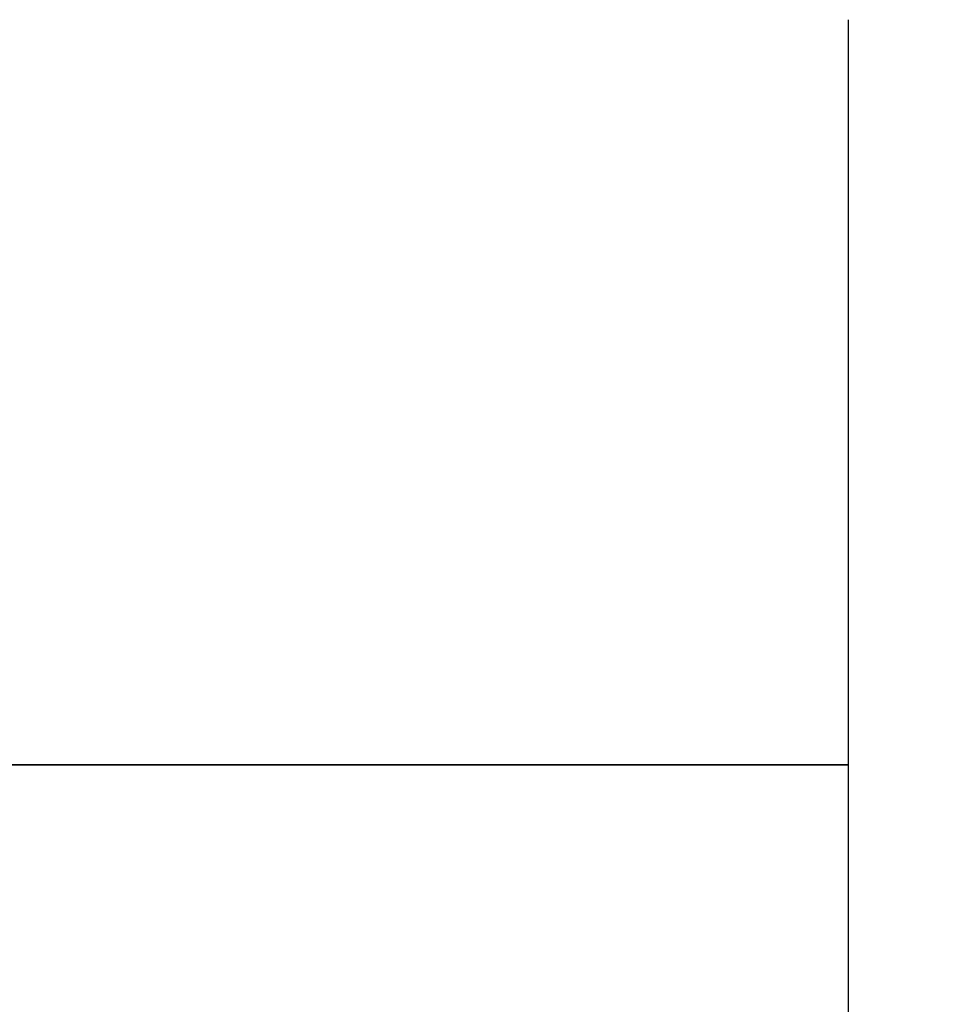
# Model space of a CAD drawing. Units: millimetres. Extents: x 0 to 733, y 0 to 1309.
# Drawn here: x 57 to 57, y 218 to 218 of the extents above; entities that cross this region are included whole.
import ezdxf

# ---------------------------------------------------------------- set-up
doc = ezdxf.new("R2010")
doc.units = ezdxf.units.MM
doc.styles.add('SLDTEXTSTYLE1', font='TXT', dxfattribs={"width": 0.75})
doc.dimstyles.new('SLDDIMSTYLE0', dxfattribs={"dimtxt": 3.5, "dimasz": 3.302, "dimexe": 0, "dimexo": 0.0625, "dimgap": 0.875, "dimtad": 1, "dimdec": 0, "dimlfac": 2, "dimrnd": 1e-09, "dimzin": 12, "dimdsep": 46, "dimtxsty": 'SLDTEXTSTYLE1', "dimsah": 1, "dimcen": 0.09, "dimadec": 0, "dimazin": 3, "dimtfac": 1, "dimtdec": 0, "dimtofl": 0, "dimtmove": 0, "dimatfit": 3, "dimfxl": 0, "dimfrac": 2, "dimtolj": 1, "dimtzin": 12, "dimarcsym": 0})
doc.dimstyles.new('SLDDIMSTYLE1', dxfattribs={"dimtxt": 3.5, "dimasz": 3.302, "dimexe": 0, "dimexo": 0.0625, "dimgap": 0.875, "dimtad": 1, "dimlfac": 2, "dimrnd": 1e-09, "dimzin": 4, "dimdsep": 46, "dimtxsty": 'SLDTEXTSTYLE1', "dimsah": 1, "dimcen": 0.09, "dimadec": 0, "dimazin": 1, "dimtfac": 1, "dimtofl": 0, "dimtmove": 0, "dimatfit": 3, "dimfxl": 0, "dimfrac": 2, "dimtolj": 1, "dimtzin": 12, "dimarcsym": 0})
doc.dimstyles.new('SLDDIMSTYLE2', dxfattribs={"dimtxt": 3.5, "dimasz": 3.302, "dimexe": 0, "dimexo": 0.0625, "dimgap": 0.875, "dimtad": 1, "dimlfac": 2, "dimrnd": 1e-09, "dimzin": 12, "dimdsep": 46, "dimtxsty": 'SLDTEXTSTYLE1', "dimsah": 1, "dimcen": 0.09, "dimadec": 0, "dimazin": 3, "dimtfac": 1, "dimtofl": 0, "dimtmove": 0, "dimatfit": 3, "dimfxl": 0, "dimfrac": 2, "dimtolj": 1, "dimtzin": 12, "dimarcsym": 0})

# ---------------------------------------------------------------- blocks, each defined once
blk = doc.blocks.new('_D_2')
at = {"color": 179, "linetype": 'Continuous', "lineweight": 18}
for p, q in [((56.22199, 210.21191), (56.22199, 258.21141)), ((148.72199, 210.21191), (148.72199, 258.21141)), ((56.22199, 257.21141), (148.72199, 257.21141))]:
    blk.add_line(p, q, dxfattribs=at)
for points in [[(56.22199, 257.21141), (59.52399, 256.70341), (59.52399, 257.71941)], [(148.72199, 257.21141), (145.41999, 257.71941), (145.41999, 256.70341)]]:
    blk.add_solid(points, dxfattribs=at)
at = {"color": 179, "linetype": 'Continuous', "lineweight": 18, "insert": (98.59282, 261.72315), "char_height": 3.5, "attachment_point": 1, "style": 'SLDTEXTSTYLE1'}
blk.add_mtext('185', dxfattribs=at)
blk = doc.blocks.new('_D_4')
at = {"color": 179, "linetype": 'Continuous', "lineweight": 18}
for p, q in [((49.61374, 220.01191), (49.61374, 235.41976)), ((56.28449, 220.01191), (48.61374, 220.01191)), ((49.61374, 220.01191), (49.61374, 209.76191)), ((58.42056, 209.76191), (48.61374, 209.76191))]:
    blk.add_line(p, q, dxfattribs=at)
for points in [[(49.61374, 220.01191), (49.10574, 216.70991), (50.12174, 216.70991)], [(49.61374, 209.76191), (50.12174, 213.06391), (49.10574, 213.06391)]]:
    blk.add_solid(points, dxfattribs=at)
at = {"color": 179, "linetype": 'Continuous', "lineweight": 18, "insert": (45.102, 223.78226), "char_height": 3.5, "attachment_point": 1, "rotation": 90, "style": 'SLDTEXTSTYLE1'}
blk.add_mtext('20.50', dxfattribs=at)
blk = doc.blocks.new('_D_5')
at = {"color": 179, "linetype": 'Continuous', "lineweight": 18}
for p, q in [((56.28449, 220.01191), (39.22199, 220.01191)), ((40.22199, 220.01191), (40.22199, 115.0119)), ((101.47199, 115.0119), (39.22199, 115.0119))]:
    blk.add_line(p, q, dxfattribs=at)
for centre, start, end in [((37.44386, 165.83482), 63.434949, 116.565051), ((37.44386, 169.18899), 243.434949, 296.565051)]:
    blk.add_arc(centre, 6.21208, start, end, dxfattribs=at)
for points in [[(40.22199, 220.01191), (39.71399, 216.70991), (40.72999, 216.70991)], [(40.22199, 115.0119), (40.72999, 118.3139), (39.71399, 118.3139)]]:
    blk.add_solid(points, dxfattribs=at)
at = {"color": 179, "linetype": 'Continuous', "lineweight": 18, "insert": (35.71025, 163.63274), "char_height": 3.5, "attachment_point": 1, "rotation": 90, "style": 'SLDTEXTSTYLE1'}
blk.add_mtext('210', dxfattribs=at)
blk = doc.blocks.new('_D_6')
at = {"color": 179, "linetype": 'Continuous', "lineweight": 18}
for p, q in [((56.28449, 220.01191), (28.57441, 220.01191)), ((29.57441, 220.01191), (29.57441, 99.9867)), ((82.22199, 99.9867), (28.57441, 99.9867))]:
    blk.add_line(p, q, dxfattribs=at)
for centre, start, end in [((26.79629, 158.32222), 63.434949, 116.565051), ((26.79629, 161.67639), 243.434949, 296.565051)]:
    blk.add_arc(centre, 6.21208, start, end, dxfattribs=at)
for points in [[(29.57441, 220.01191), (29.06641, 216.70991), (30.08241, 216.70991)], [(29.57441, 99.9867), (30.08241, 103.2887), (29.06641, 103.2887)]]:
    blk.add_solid(points, dxfattribs=at)
at = {"color": 179, "linetype": 'Continuous', "lineweight": 18, "insert": (25.06268, 156.12014), "char_height": 3.5, "attachment_point": 1, "rotation": 90, "style": 'SLDTEXTSTYLE1'}
blk.add_mtext('240', dxfattribs=at)

msp = doc.modelspace()

# ---------------------------------------------------------------- linework, layer by layer
at = {"color": 7, "linetype": 'Continuous', "lineweight": 25}
for p, q in [((57.22199, 217.82441), (57.22199, 218.07441)), ((57.22199, 217.82441), (57.22199, 218.07441)), ((57.22199, 217.82441), (57.22199, 218.07441)), ((57.22199, 217.82441), (57.22199, 218.07441)), ((57.22199, 217.82441), (57.22199, 218.07441)), ((57.22199, 217.82441), (57.22199, 218.07441)), ((57.22199, 217.82441), (57.22199, 218.07441)), ((57.22199, 217.82441), (57.22199, 218.07441)), ((57.22199, 217.82441), (57.22199, 218.07441)), ((57.22199, 217.82441), (57.22199, 218.07441)), ((57.22199, 217.82441), (57.22199, 218.07441)), ((57.22199, 217.82441), (57.22199, 218.07441)), ((57.22199, 217.82441), (57.22199, 218.07441)), ((57.22199, 217.82441), (57.22199, 218.07441)), ((57.22199, 217.82441), (57.22199, 218.07441)), ((57.22199, 217.82441), (57.22199, 218.07441)), ((57.22199, 217.82441), (57.22199, 218.07441)), ((57.22199, 217.82441), (57.22199, 218.07441)), ((57.22199, 217.82441), (57.22199, 218.07441)), ((57.22199, 217.82441), (57.22199, 218.07441)), ((57.22199, 217.82441), (57.22199, 218.07441)), ((57.22199, 217.82441), (57.22199, 218.07441)), ((57.22199, 217.82441), (57.22199, 218.07441)), ((57.22199, 217.82441), (57.22199, 218.07441)), ((57.22199, 217.82441), (57.22199, 218.07441)), ((57.22199, 217.82441), (57.22199, 218.07441)), ((57.22199, 217.82441), (57.22199, 218.07441)), ((57.22199, 217.82441), (57.22199, 218.07441)), ((57.22199, 217.82441), (57.22199, 218.07441)), ((57.22199, 217.82441), (57.22199, 218.07441)), ((57.22199, 217.82441), (57.22199, 218.07441)), ((57.22199, 217.82441), (57.22199, 218.07441)), ((57.22199, 217.82441), (57.22199, 218.07441)), ((57.22199, 217.82441), (57.22199, 218.07441)), ((57.22199, 217.82441), (57.22199, 218.07441)), ((57.22199, 217.82441), (57.22199, 218.07441)), ((57.22199, 217.82441), (57.22199, 218.07441)), ((57.22199, 217.82441), (57.22199, 218.07441)), ((57.22199, 217.82441), (57.22199, 218.07441)), ((57.22199, 217.82441), (57.22199, 218.07441)), ((57.22199, 217.82441), (57.22199, 218.07441)), ((57.22199, 217.82441), (57.22199, 218.07441)), ((57.22199, 217.82441), (57.22199, 218.07441)), ((57.22199, 217.82441), (57.22199, 218.07441)), ((57.22199, 217.82441), (57.22199, 218.07441)), ((57.22199, 217.82441), (57.22199, 218.07441)), ((57.22199, 217.82441), (57.22199, 218.07441)), ((57.22199, 217.82441), (57.22199, 218.07441)), ((57.22199, 217.82441), (57.22199, 218.07441)), ((57.22199, 217.82441), (57.22199, 218.07441)), ((57.22199, 217.82441), (57.22199, 218.07441)), ((57.22199, 217.82441), (57.22199, 218.07441)), ((57.22199, 217.82441), (57.22199, 218.07441)), ((57.22199, 217.82441), (57.22199, 218.07441)), ((57.22199, 217.82441), (57.22199, 218.07441)), ((57.22199, 217.82441), (57.22199, 218.07441)), ((57.22199, 217.82441), (57.22199, 218.07441)), ((57.22199, 217.82441), (57.22199, 218.07441)), ((57.22199, 217.82441), (57.22199, 218.07441)), ((57.22199, 217.82441), (57.22199, 218.07441)), ((57.22199, 217.82441), (57.22199, 218.07441)), ((57.22199, 217.82441), (57.22199, 218.07441)), ((57.22199, 217.82441), (57.22199, 218.07441)), ((57.22199, 217.82441), (57.22199, 218.07441)), ((57.22199, 217.82441), (57.22199, 218.07441)), ((57.22199, 217.82441), (57.22199, 218.07441)), ((57.22199, 217.82441), (57.22199, 218.07441)), ((57.22199, 217.82441), (57.22199, 218.07441)), ((57.22199, 217.82441), (57.22199, 218.07441)), ((57.22199, 217.82441), (57.22199, 218.07441)), ((57.22199, 217.82441), (57.22199, 218.07441)), ((57.22199, 217.82441), (57.22199, 218.07441)), ((57.22199, 217.82441), (57.22199, 218.07441)), ((57.22199, 217.82441), (57.22199, 218.07441)), ((57.22199, 217.82441), (57.22199, 218.07441)), ((57.22199, 217.82441), (57.22199, 218.07441)), ((57.22199, 217.82441), (57.22199, 218.07441)), ((57.22199, 217.82441), (57.22199, 218.07441)), ((57.22199, 217.82441), (57.22199, 218.07441)), ((57.22199, 217.82441), (57.22199, 218.07441)), ((57.22199, 217.82441), (57.22199, 218.07441)), ((57.22199, 217.82441), (57.22199, 218.07441)), ((57.22199, 217.82441), (57.22199, 218.07441)), ((57.22199, 217.82441), (57.22199, 218.07441)), ((57.22199, 217.82441), (57.22199, 218.07441)), ((57.22199, 217.82441), (57.22199, 218.07441)), ((57.22199, 217.82441), (57.22199, 218.07441)), ((57.22199, 217.82441), (57.22199, 218.07441)), ((57.22199, 217.82441), (57.22199, 218.07441)), ((57.22199, 217.82441), (57.22199, 218.07441)), ((57.22199, 217.82441), (57.22199, 218.07441)), ((57.22199, 217.82441), (57.22199, 218.07441)), ((57.22199, 217.82441), (57.22199, 218.07441)), ((57.22199, 217.82441), (57.22199, 218.07441)), ((57.22199, 217.82441), (57.22199, 218.07441)), ((57.22199, 217.82441), (57.22199, 218.07441)), ((57.22199, 217.82441), (57.22199, 218.07441)), ((57.22199, 217.82441), (57.22199, 218.07441)), ((57.22199, 217.82441), (57.22199, 218.07441)), ((57.22199, 217.82441), (57.22199, 218.07441)), ((57.22199, 217.82441), (57.22199, 218.07441)), ((57.22199, 217.82441), (57.22199, 218.07441)), ((57.22199, 217.82441), (57.22199, 218.07441)), ((57.22199, 217.82441), (57.22199, 218.07441)), ((57.22199, 217.82441), (57.22199, 218.07441)), ((57.22199, 217.82441), (57.22199, 218.07441)), ((57.22199, 217.82441), (57.22199, 218.07441)), ((57.22199, 217.82441), (57.22199, 218.07441)), ((57.22199, 217.82441), (57.22199, 218.07441)), ((57.22199, 217.82441), (57.22199, 218.07441)), ((57.22199, 217.82441), (57.22199, 218.07441)), ((57.22199, 217.82441), (57.22199, 218.07441)), ((57.22199, 217.82441), (57.22199, 218.07441)), ((57.22199, 217.82441), (57.22199, 218.07441)), ((57.22199, 217.82441), (57.22199, 218.07441)), ((57.22199, 217.82441), (57.22199, 218.07441)), ((57.22199, 217.82441), (57.22199, 218.07441)), ((57.22199, 217.82441), (57.22199, 218.07441)), ((57.22199, 217.82441), (57.22199, 218.07441)), ((57.22199, 217.82441), (57.22199, 218.07441)), ((57.22199, 217.82441), (57.22199, 218.07441)), ((57.22199, 217.82441), (57.22199, 218.07441)), ((57.22199, 217.82441), (57.22199, 218.07441)), ((57.22199, 217.82441), (57.22199, 218.07441)), ((57.22199, 217.82441), (57.22199, 218.07441)), ((57.22199, 217.82441), (57.22199, 218.07441)), ((57.22199, 217.82441), (57.22199, 218.07441)), ((57.22199, 217.82441), (57.22199, 218.07441)), ((57.22199, 217.82441), (57.22199, 218.07441)), ((57.22199, 217.82441), (57.22199, 218.07441)), ((57.22199, 217.82441), (57.22199, 218.07441)), ((57.22199, 217.82441), (57.22199, 218.07441)), ((57.22199, 217.82441), (57.22199, 218.07441)), ((57.22199, 217.82441), (57.22199, 218.07441)), ((57.22199, 217.82441), (57.22199, 218.07441)), ((57.22199, 217.82441), (57.22199, 218.07441)), ((57.22199, 217.82441), (57.22199, 218.07441)), ((57.22199, 217.82441), (57.22199, 218.07441)), ((57.22199, 217.82441), (57.22199, 218.07441)), ((57.22199, 217.82441), (57.22199, 218.07441)), ((57.22199, 217.82441), (57.22199, 218.07441)), ((57.22199, 217.82441), (57.22199, 218.07441)), ((57.22199, 217.82441), (57.22199, 218.07441)), ((57.22199, 217.82441), (57.22199, 218.07441)), ((57.22199, 217.82441), (57.22199, 218.07441)), ((57.22199, 217.82441), (57.22199, 218.07441)), ((57.22199, 217.82441), (57.22199, 218.07441)), ((57.22199, 217.82441), (57.22199, 218.07441)), ((57.22199, 217.82441), (57.22199, 218.07441)), ((57.22199, 217.82441), (57.22199, 218.07441)), ((57.22199, 217.82441), (57.22199, 218.07441)), ((57.22199, 217.82441), (57.22199, 218.07441)), ((57.22199, 217.82441), (57.22199, 218.07441)), ((57.22199, 217.82441), (57.22199, 218.07441)), ((57.22199, 217.82441), (57.22199, 218.07441)), ((57.22199, 217.82441), (57.22199, 218.07441)), ((57.22199, 217.82441), (57.22199, 218.07441)), ((57.22199, 217.82441), (57.22199, 218.07441)), ((57.22199, 217.82441), (57.22199, 218.07441)), ((57.22199, 217.82441), (57.22199, 218.07441)), ((57.22199, 217.82441), (57.22199, 218.07441)), ((57.22199, 217.82441), (57.22199, 218.07441)), ((57.22199, 217.82441), (57.22199, 218.07441)), ((57.22199, 217.82441), (57.22199, 218.07441)), ((57.22199, 217.82441), (57.22199, 218.07441)), ((57.22199, 217.82441), (57.22199, 218.07441)), ((57.22199, 217.82441), (57.22199, 218.07441)), ((57.22199, 217.82441), (57.22199, 218.07441)), ((57.22199, 217.82441), (57.22199, 218.07441)), ((57.22199, 217.82441), (57.22199, 218.07441)), ((57.22199, 217.82441), (57.22199, 218.07441)), ((57.22199, 217.82441), (57.22199, 218.07441)), ((57.22199, 217.82441), (57.22199, 218.07441)), ((57.22199, 217.82441), (57.22199, 218.07441)), ((57.22199, 217.82441), (57.22199, 218.07441)), ((57.22199, 217.82441), (57.22199, 218.07441)), ((57.22199, 217.82441), (57.22199, 218.07441)), ((57.22199, 217.82441), (57.22199, 218.07441)), ((57.22199, 217.82441), (57.22199, 218.07441)), ((57.22199, 217.82441), (57.22199, 218.07441)), ((56.84699, 217.82441), (57.22199, 217.82441)), ((56.84699, 217.82441), (57.22199, 217.82441)), ((57.22199, 217.82441), (56.84699, 217.82441)), ((56.84699, 217.82441), (57.22199, 217.82441)), ((57.22199, 217.82441), (56.84699, 217.82441)), ((57.22199, 217.82441), (56.84699, 217.82441)), ((56.84699, 217.82441), (57.22199, 217.82441)), ((57.22199, 217.82441), (56.84699, 217.82441)), ((56.84699, 217.82441), (57.22199, 217.82441)), ((57.22199, 217.82441), (56.84699, 217.82441)), ((56.84699, 217.82441), (57.22199, 217.82441)), ((57.22199, 217.82441), (56.84699, 217.82441)), ((56.84699, 217.82441), (57.22199, 217.82441)), ((57.22199, 217.82441), (56.84699, 217.82441)), ((56.84699, 217.82441), (57.22199, 217.82441)), ((57.22199, 217.82441), (56.84699, 217.82441)), ((56.84699, 217.82441), (57.22199, 217.82441)), ((57.22199, 217.82441), (56.84699, 217.82441)), ((56.84699, 217.82441), (57.22199, 217.82441)), ((57.22199, 217.82441), (56.84699, 217.82441)), ((56.84699, 217.82441), (57.22199, 217.82441)), ((57.22199, 217.82441), (56.84699, 217.82441)), ((57.22199, 217.82441), (56.84699, 217.82441)), ((56.84699, 217.82441), (57.22199, 217.82441)), ((56.84699, 217.82441), (57.22199, 217.82441)), ((57.22199, 217.82441), (56.84699, 217.82441)), ((56.84699, 217.82441), (57.22199, 217.82441)), ((57.22199, 217.82441), (56.84699, 217.82441)), ((56.84699, 217.82441), (57.22199, 217.82441)), ((57.22199, 217.82441), (56.84699, 217.82441)), ((56.84699, 217.82441), (57.22199, 217.82441)), ((57.22199, 217.82441), (56.84699, 217.82441)), ((56.84699, 217.82441), (57.22199, 217.82441)), ((57.22199, 217.82441), (56.84699, 217.82441)), ((56.84699, 217.82441), (57.22199, 217.82441)), ((57.22199, 217.82441), (56.84699, 217.82441)), ((56.84699, 217.82441), (57.22199, 217.82441)), ((57.22199, 217.82441), (56.84699, 217.82441)), ((56.84699, 217.82441), (57.22199, 217.82441)), ((57.22199, 217.82441), (56.84699, 217.82441)), ((57.22199, 217.82441), (56.84699, 217.82441)), ((56.84699, 217.82441), (57.22199, 217.82441)), ((57.22199, 217.82441), (56.84699, 217.82441)), ((56.84699, 217.82441), (57.22199, 217.82441)), ((57.22199, 217.82441), (56.84699, 217.82441)), ((56.84699, 217.82441), (57.22199, 217.82441)), ((57.22199, 217.82441), (56.84699, 217.82441)), ((56.84699, 217.82441), (57.22199, 217.82441)), ((57.22199, 217.82441), (56.84699, 217.82441)), ((56.84699, 217.82441), (57.22199, 217.82441)), ((57.22199, 217.82441), (56.84699, 217.82441)), ((56.84699, 217.82441), (57.22199, 217.82441)), ((57.22199, 217.82441), (56.84699, 217.82441)), ((56.84699, 217.82441), (57.22199, 217.82441)), ((57.22199, 217.82441), (56.84699, 217.82441)), ((56.84699, 217.82441), (57.22199, 217.82441)), ((57.22199, 217.82441), (56.84699, 217.82441)), ((56.84699, 217.82441), (57.22199, 217.82441)), ((56.84699, 217.82441), (57.22199, 217.82441)), ((56.84699, 217.82441), (57.22199, 217.82441)), ((57.22199, 217.82441), (56.84699, 217.82441)), ((57.22199, 217.82441), (56.84699, 217.82441)), ((56.84699, 217.82441), (57.22199, 217.82441)), ((57.22199, 217.82441), (56.84699, 217.82441)), ((56.84699, 217.82441), (57.22199, 217.82441)), ((57.22199, 217.82441), (56.84699, 217.82441)), ((56.84699, 217.82441), (57.22199, 217.82441)), ((57.22199, 217.82441), (56.84699, 217.82441)), ((56.84699, 217.82441), (57.22199, 217.82441)), ((57.22199, 217.82441), (56.84699, 217.82441)), ((57.22199, 217.82441), (56.84699, 217.82441)), ((56.84699, 217.82441), (57.22199, 217.82441)), ((57.22199, 217.82441), (56.84699, 217.82441)), ((56.84699, 217.82441), (57.22199, 217.82441)), ((57.22199, 217.82441), (56.84699, 217.82441)), ((56.84699, 217.82441), (57.22199, 217.82441)), ((57.22199, 217.82441), (56.84699, 217.82441)), ((56.84699, 217.82441), (57.22199, 217.82441)), ((56.84699, 217.82441), (57.22199, 217.82441)), ((57.22199, 217.82441), (56.84699, 217.82441)), ((56.84699, 217.82441), (57.22199, 217.82441)), ((57.22199, 217.82441), (56.84699, 217.82441)), ((56.84699, 217.82441), (57.22199, 217.82441)), ((57.22199, 217.82441), (56.84699, 217.82441)), ((56.84699, 217.82441), (57.22199, 217.82441)), ((56.84699, 217.82441), (57.22199, 217.82441)), ((57.22199, 217.82441), (56.84699, 217.82441)), ((57.22199, 217.82441), (56.84699, 217.82441)), ((56.84699, 217.82441), (57.22199, 217.82441)), ((56.84699, 217.82441), (57.22199, 217.82441)), ((57.22199, 217.82441), (56.84699, 217.82441)), ((57.22199, 217.82441), (56.84699, 217.82441)), ((57.22199, 217.82441), (56.84699, 217.82441)), ((56.84699, 217.82441), (57.22199, 217.82441)), ((57.22199, 217.82441), (56.84699, 217.82441)), ((56.84699, 217.82441), (57.22199, 217.82441)), ((56.84699, 217.82441), (57.22199, 217.82441)), ((57.22199, 217.82441), (56.84699, 217.82441)), ((56.84699, 217.82441), (57.22199, 217.82441)), ((57.22199, 217.82441), (56.84699, 217.82441)), ((56.84699, 217.82441), (57.22199, 217.82441)), ((57.22199, 217.82441), (56.84699, 217.82441)), ((56.84699, 217.82441), (57.22199, 217.82441)), ((57.22199, 217.82441), (56.84699, 217.82441)), ((57.22199, 217.82441), (56.84699, 217.82441)), ((56.84699, 217.82441), (57.22199, 217.82441)), ((56.84699, 217.82441), (57.22199, 217.82441)), ((57.22199, 217.82441), (56.84699, 217.82441)), ((56.84699, 217.82441), (57.22199, 217.82441)), ((57.22199, 217.82441), (56.84699, 217.82441)), ((56.84699, 217.82441), (57.22199, 217.82441)), ((57.22199, 217.82441), (56.84699, 217.82441)), ((56.84699, 217.82441), (57.22199, 217.82441)), ((57.22199, 217.82441), (56.84699, 217.82441)), ((57.22199, 217.82441), (56.84699, 217.82441)), ((56.84699, 217.82441), (57.22199, 217.82441)), ((57.22199, 217.82441), (56.84699, 217.82441)), ((57.22199, 217.82441), (56.84699, 217.82441)), ((56.84699, 217.82441), (57.22199, 217.82441)), ((56.84699, 217.82441), (57.22199, 217.82441)), ((57.22199, 217.82441), (56.84699, 217.82441)), ((56.84699, 217.82441), (57.22199, 217.82441)), ((57.22199, 217.82441), (56.84699, 217.82441)), ((56.84699, 217.82441), (57.22199, 217.82441)), ((57.22199, 217.82441), (56.84699, 217.82441)), ((56.84699, 217.82441), (57.22199, 217.82441)), ((57.22199, 217.82441), (56.84699, 217.82441)), ((56.84699, 217.82441), (57.22199, 217.82441)), ((57.22199, 217.82441), (56.84699, 217.82441)), ((56.84699, 217.82441), (57.22199, 217.82441)), ((56.84699, 217.82441), (57.22199, 217.82441)), ((57.22199, 217.82441), (56.84699, 217.82441)), ((56.84699, 217.82441), (57.22199, 217.82441)), ((57.22199, 217.82441), (56.84699, 217.82441)), ((57.22199, 217.82441), (56.84699, 217.82441)), ((56.84699, 217.82441), (57.22199, 217.82441)), ((56.84699, 217.82441), (57.22199, 217.82441)), ((57.22199, 217.82441), (56.84699, 217.82441)), ((56.84699, 217.82441), (57.22199, 217.82441)), ((57.22199, 217.82441), (56.84699, 217.82441)), ((57.22199, 217.82441), (56.84699, 217.82441)), ((56.84699, 217.82441), (57.22199, 217.82441)), ((57.22199, 217.82441), (56.84699, 217.82441)), ((56.84699, 217.82441), (57.22199, 217.82441)), ((56.84699, 217.82441), (57.22199, 217.82441)), ((57.22199, 217.82441), (56.84699, 217.82441)), ((56.84699, 217.82441), (57.22199, 217.82441)), ((57.22199, 217.82441), (56.84699, 217.82441)), ((56.84699, 217.82441), (57.22199, 217.82441)), ((57.22199, 217.82441), (56.84699, 217.82441)), ((57.22199, 217.82441), (56.84699, 217.82441)), ((56.84699, 217.82441), (57.22199, 217.82441)), ((56.84699, 217.82441), (57.22199, 217.82441)), ((57.22199, 217.82441), (56.84699, 217.82441)), ((57.22199, 217.82441), (56.84699, 217.82441)), ((56.84699, 217.82441), (57.22199, 217.82441)), ((57.22199, 217.82441), (56.84699, 217.82441)), ((56.84699, 217.82441), (57.22199, 217.82441)), ((56.84699, 217.82441), (57.22199, 217.82441)), ((57.22199, 217.82441), (56.84699, 217.82441)), ((56.84699, 217.82441), (57.22199, 217.82441)), ((57.22199, 217.82441), (56.84699, 217.82441)), ((57.22199, 217.82441), (56.84699, 217.82441)), ((56.84699, 217.82441), (57.22199, 217.82441)), ((56.84699, 217.82441), (57.22199, 217.82441)), ((57.22199, 217.82441), (56.84699, 217.82441)), ((56.84699, 217.82441), (57.22199, 217.82441)), ((56.84699, 217.82441), (57.22199, 217.82441)), ((57.22199, 217.82441), (56.84699, 217.82441)), ((56.84699, 217.82441), (57.22199, 217.82441)), ((57.22199, 217.82441), (56.84699, 217.82441)), ((57.22199, 217.82441), (56.84699, 217.82441)), ((57.22199, 217.82441), (56.84699, 217.82441)), ((56.84699, 217.82441), (57.22199, 217.82441)), ((57.22199, 217.82441), (56.84699, 217.82441)), ((56.84699, 217.82441), (57.22199, 217.82441)), ((57.22199, 217.82441), (56.84699, 217.82441)), ((56.84699, 217.82441), (57.22199, 217.82441)), ((57.22199, 217.82441), (56.84699, 217.82441)), ((56.84699, 217.82441), (57.22199, 217.82441)), ((57.22199, 217.82441), (56.84699, 217.82441)), ((57.22199, 217.82441), (56.84699, 217.82441)), ((56.84699, 217.82441), (57.22199, 217.82441)), ((56.84699, 217.82441), (57.22199, 217.82441)), ((56.84699, 217.82441), (57.22199, 217.82441)), ((57.22199, 217.82441), (56.84699, 217.82441)), ((56.84699, 217.82441), (57.22199, 217.82441)), ((57.22199, 217.82441), (56.84699, 217.82441)), ((57.22199, 217.82441), (56.84699, 217.82441)), ((56.84699, 217.82441), (57.22199, 217.82441)), ((56.84699, 217.82441), (57.22199, 217.82441)), ((57.22199, 217.82441), (56.84699, 217.82441)), ((56.84699, 217.82441), (57.22199, 217.82441)), ((57.22199, 217.82441), (56.84699, 217.82441)), ((56.84699, 217.82441), (57.22199, 217.82441)), ((57.22199, 217.82441), (56.84699, 217.82441)), ((56.84699, 217.82441), (57.22199, 217.82441)), ((57.22199, 217.82441), (56.84699, 217.82441)), ((57.22199, 217.82441), (56.84699, 217.82441)), ((56.84699, 217.82441), (57.22199, 217.82441)), ((56.84699, 217.82441), (57.22199, 217.82441)), ((57.22199, 217.82441), (56.84699, 217.82441)), ((56.84699, 217.82441), (57.22199, 217.82441)), ((57.22199, 217.82441), (56.84699, 217.82441)), ((56.84699, 217.82441), (57.22199, 217.82441)), ((57.22199, 217.82441), (56.84699, 217.82441)), ((57.22199, 217.82441), (56.84699, 217.82441)), ((56.84699, 217.82441), (57.22199, 217.82441)), ((56.84699, 217.82441), (57.22199, 217.82441)), ((57.22199, 217.82441), (56.84699, 217.82441)), ((56.84699, 217.82441), (57.22199, 217.82441)), ((57.22199, 217.82441), (56.84699, 217.82441)), ((56.84699, 217.82441), (57.22199, 217.82441)), ((57.22199, 217.82441), (56.84699, 217.82441)), ((56.84699, 217.82441), (57.22199, 217.82441)), ((57.22199, 217.82441), (56.84699, 217.82441)), ((56.84699, 217.82441), (57.22199, 217.82441)), ((57.22199, 217.82441), (56.84699, 217.82441)), ((57.22199, 217.82441), (56.84699, 217.82441)), ((56.84699, 217.82441), (57.22199, 217.82441)), ((56.84699, 217.82441), (57.22199, 217.82441)), ((57.22199, 217.82441), (56.84699, 217.82441)), ((56.84699, 217.82441), (57.22199, 217.82441)), ((57.22199, 217.82441), (56.84699, 217.82441)), ((56.84699, 217.82441), (57.22199, 217.82441)), ((57.22199, 217.82441), (56.84699, 217.82441)), ((56.84699, 217.82441), (57.22199, 217.82441)), ((57.22199, 217.82441), (56.84699, 217.82441)), ((56.84699, 217.82441), (57.22199, 217.82441)), ((57.22199, 217.82441), (56.84699, 217.82441)), ((56.84699, 217.82441), (57.22199, 217.82441)), ((57.22199, 217.82441), (56.84699, 217.82441)), ((56.84699, 217.82441), (57.22199, 217.82441)), ((57.22199, 217.82441), (56.84699, 217.82441)), ((56.84699, 217.82441), (57.22199, 217.82441)), ((57.22199, 217.82441), (56.84699, 217.82441)), ((56.84699, 217.82441), (57.22199, 217.82441)), ((57.22199, 217.82441), (56.84699, 217.82441)), ((56.84699, 217.82441), (57.22199, 217.82441)), ((57.22199, 217.82441), (56.84699, 217.82441)), ((57.22199, 217.82441), (56.84699, 217.82441)), ((56.84699, 217.82441), (57.22199, 217.82441)), ((56.84699, 217.82441), (57.22199, 217.82441)), ((57.22199, 217.82441), (56.84699, 217.82441)), ((56.84699, 217.82441), (57.22199, 217.82441)), ((57.22199, 217.82441), (56.84699, 217.82441)), ((56.84699, 217.82441), (57.22199, 217.82441)), ((57.22199, 217.82441), (56.84699, 217.82441)), ((56.84699, 217.82441), (57.22199, 217.82441)), ((57.22199, 217.82441), (56.84699, 217.82441)), ((57.22199, 217.82441), (56.84699, 217.82441)), ((56.84699, 217.82441), (57.22199, 217.82441)), ((56.84699, 217.82441), (57.22199, 217.82441)), ((57.22199, 217.82441), (56.84699, 217.82441)), ((56.84699, 217.82441), (57.22199, 217.82441)), ((57.22199, 217.82441), (56.84699, 217.82441)), ((56.84699, 217.82441), (57.22199, 217.82441)), ((57.22199, 217.82441), (56.84699, 217.82441)), ((56.84699, 217.82441), (57.22199, 217.82441)), ((57.22199, 217.82441), (56.84699, 217.82441)), ((56.84699, 217.82441), (57.22199, 217.82441)), ((57.22199, 217.82441), (56.84699, 217.82441)), ((57.22199, 217.82441), (56.84699, 217.82441)), ((56.84699, 217.82441), (57.22199, 217.82441)), ((56.84699, 217.82441), (57.22199, 217.82441)), ((57.22199, 217.82441), (56.84699, 217.82441)), ((56.84699, 217.82441), (57.22199, 217.82441)), ((57.22199, 217.82441), (56.84699, 217.82441)), ((56.84699, 217.82441), (57.22199, 217.82441)), ((57.22199, 217.82441), (56.84699, 217.82441)), ((56.84699, 217.82441), (57.22199, 217.82441)), ((57.22199, 217.82441), (56.84699, 217.82441)), ((56.84699, 217.82441), (57.22199, 217.82441)), ((57.22199, 217.82441), (56.84699, 217.82441)), ((56.84699, 217.82441), (57.22199, 217.82441)), ((57.22199, 217.82441), (56.84699, 217.82441)), ((56.84699, 217.82441), (57.22199, 217.82441)), ((57.22199, 217.82441), (56.84699, 217.82441)), ((56.84699, 217.82441), (57.22199, 217.82441)), ((57.22199, 217.82441), (56.84699, 217.82441)), ((57.22199, 217.82441), (56.84699, 217.82441)), ((56.84699, 217.82441), (57.22199, 217.82441)), ((56.84699, 217.82441), (57.22199, 217.82441)), ((57.22199, 217.82441), (56.84699, 217.82441)), ((56.84699, 217.82441), (57.22199, 217.82441)), ((57.22199, 217.82441), (56.84699, 217.82441)), ((56.84699, 217.82441), (57.22199, 217.82441)), ((56.84699, 217.82441), (57.22199, 217.82441)), ((57.22199, 217.82441), (56.84699, 217.82441)), ((57.22199, 217.82441), (56.84699, 217.82441)), ((56.84699, 217.82441), (57.22199, 217.82441)), ((57.22199, 217.82441), (56.84699, 217.82441)), ((56.84699, 217.82441), (57.22199, 217.82441)), ((57.22199, 217.82441), (56.84699, 217.82441)), ((56.84699, 217.82441), (57.22199, 217.82441)), ((57.22199, 217.82441), (56.84699, 217.82441)), ((56.84699, 217.82441), (57.22199, 217.82441)), ((57.22199, 217.82441), (56.84699, 217.82441)), ((56.84699, 217.82441), (57.22199, 217.82441)), ((57.22199, 217.82441), (56.84699, 217.82441)), ((56.84699, 217.82441), (57.22199, 217.82441)), ((57.22199, 217.82441), (56.84699, 217.82441)), ((56.84699, 217.82441), (57.22199, 217.82441)), ((57.22199, 217.82441), (56.84699, 217.82441)), ((56.84699, 217.82441), (57.22199, 217.82441)), ((57.22199, 217.82441), (56.84699, 217.82441)), ((57.22199, 217.82441), (56.84699, 217.82441)), ((56.84699, 217.82441), (57.22199, 217.82441)), ((56.84699, 217.82441), (57.22199, 217.82441)), ((57.22199, 217.82441), (56.84699, 217.82441)), ((56.84699, 217.82441), (57.22199, 217.82441)), ((57.22199, 217.82441), (56.84699, 217.82441)), ((56.84699, 217.82441), (57.22199, 217.82441)), ((56.84699, 217.82441), (57.22199, 217.82441)), ((57.22199, 217.82441), (56.84699, 217.82441)), ((57.22199, 217.82441), (56.84699, 217.82441)), ((56.84699, 217.82441), (57.22199, 217.82441)), ((57.22199, 217.82441), (56.84699, 217.82441)), ((56.84699, 217.82441), (57.22199, 217.82441)), ((57.22199, 217.82441), (56.84699, 217.82441)), ((56.84699, 217.82441), (57.22199, 217.82441)), ((57.22199, 217.82441), (56.84699, 217.82441)), ((56.84699, 217.82441), (57.22199, 217.82441)), ((57.22199, 217.82441), (56.84699, 217.82441)), ((56.84699, 217.82441), (57.22199, 217.82441)), ((57.22199, 217.82441), (56.84699, 217.82441)), ((57.22199, 217.82441), (56.84699, 217.82441)), ((56.84699, 217.82441), (57.22199, 217.82441)), ((56.84699, 217.82441), (57.22199, 217.82441)), ((57.22199, 217.82441), (56.84699, 217.82441)), ((56.84699, 217.82441), (57.22199, 217.82441)), ((57.22199, 217.82441), (56.84699, 217.82441)), ((56.84699, 217.82441), (57.22199, 217.82441)), ((57.22199, 217.82441), (56.84699, 217.82441)), ((57.22199, 217.82441), (56.84699, 217.82441)), ((57.22199, 217.82441), (56.84699, 217.82441)), ((56.84699, 217.82441), (57.22199, 217.82441)), ((56.84699, 217.82441), (57.22199, 217.82441)), ((56.84699, 217.82441), (57.22199, 217.82441)), ((57.22199, 217.82441), (56.84699, 217.82441)), ((56.84699, 217.82441), (57.22199, 217.82441)), ((57.22199, 217.82441), (56.84699, 217.82441)), ((56.84699, 217.82441), (57.22199, 217.82441)), ((56.84699, 217.82441), (57.22199, 217.82441)), ((57.22199, 217.82441), (56.84699, 217.82441)), ((57.22199, 217.82441), (56.84699, 217.82441)), ((56.84699, 217.82441), (57.22199, 217.82441)), ((57.22199, 217.82441), (56.84699, 217.82441)), ((56.84699, 217.82441), (57.22199, 217.82441)), ((57.22199, 217.82441), (56.84699, 217.82441)), ((56.84699, 217.82441), (57.22199, 217.82441)), ((57.22199, 217.82441), (56.84699, 217.82441)), ((56.84699, 217.82441), (57.22199, 217.82441)), ((57.22199, 217.82441), (56.84699, 217.82441)), ((57.22199, 217.82441), (56.84699, 217.82441)), ((56.84699, 217.82441), (57.22199, 217.82441)), ((56.84699, 217.82441), (57.22199, 217.82441)), ((57.22199, 217.82441), (56.84699, 217.82441)), ((56.84699, 217.82441), (57.22199, 217.82441)), ((57.22199, 217.82441), (56.84699, 217.82441)), ((57.22199, 204.82441), (57.22199, 217.82441)), ((57.22199, 208.57441), (57.22199, 217.82441))]:
    msp.add_line(p, q, dxfattribs=at)

# ---------------------------------------------------------------- dimensions: what is measured, and where the dimension line sits
at = {"color": 179, "linetype": 'Continuous', "lineweight": 18}
dim = msp.add_linear_dim(base=(148.72199, 257.21141), p1=(56.22199, 209.21191), p2=(148.72199, 209.21191), dimstyle='SLDDIMSTYLE0', dxfattribs=at)
dim.commit()
dim.dimension.update_dxf_attribs({"geometry": '_D_2', "text_midpoint": (102.47199, 257.21141), "dimtype": 160})
dim = msp.add_linear_dim(base=(49.61374, 209.76191), p1=(57.28449, 220.01191), p2=(59.42056, 209.76191), angle=90, dimstyle='SLDDIMSTYLE1', dxfattribs=at)
dim.commit()
dim.dimension.update_dxf_attribs({"geometry": '_D_4', "text_midpoint": (49.61374, 229.60101), "dimtype": 160})
for base, p2, dimstyle, picture, middle in [((29.57441, 99.9867), (83.22199, 99.9867), 'SLDDIMSTYLE0', '_D_6', (29.57441, 159.99931)), ((40.22199, 115.0119), (102.47199, 115.0119), 'SLDDIMSTYLE2', '_D_5', (40.22199, 167.5119))]:
    dim = msp.add_linear_dim(base=base, p1=(57.28449, 220.01191), p2=p2, angle=90, text='(<>)', dimstyle=dimstyle, dxfattribs=at)
    dim.commit()
    dim.dimension.update_dxf_attribs({"geometry": picture, "text_midpoint": middle, "dimtype": 160})

doc.saveas('drawing.dxf')
